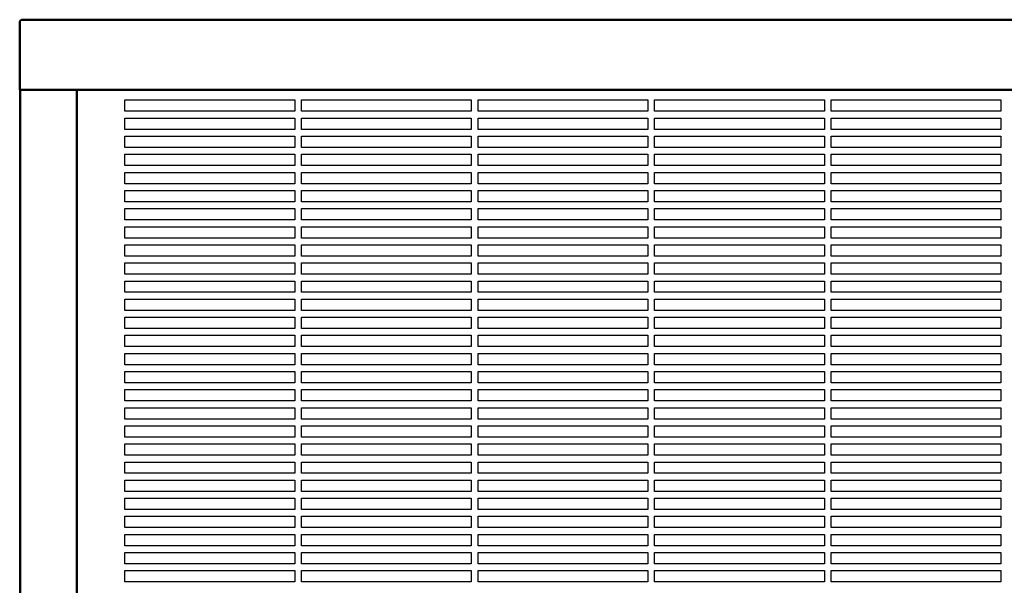
# Model space of a CAD drawing. Units: millimetres. Extents: x 468 to 8396, y 38 to 5416.
# Drawn here: x 6637 to 7072, y 1934 to 2184 of the extents above; entities that cross this region are included whole.
import ezdxf

# ---------------------------------------------------------------- set-up
doc = ezdxf.new("R2010")
doc.units = ezdxf.units.MM
doc.header["$LTSCALE"] = 2

msp = doc.modelspace()

# ---------------------------------------------------------------- linework, layer by layer
at = {"color": 2, "linetype": 'Continuous', "lineweight": 50}
for p, q in [((7435.53, 2183.95), (6637.93, 2183.95)), ((6636.73, 2182.75), (6636.73, 2152.95)), ((7436.73, 2152.95), (6636.73, 2152.95)), ((6636.93, 800.95), (6636.93, 2152.95)), ((6661.93, 800.95), (6661.93, 2152.95))]:
    msp.add_line(p, q, dxfattribs=at)
at = {"color": 2, "linetype": 'Continuous', "lineweight": 25}
for p, q in [((6683.23, 2148.45), (6758.23, 2148.45)), ((6683.23, 2143.45), (6683.23, 2148.45)), ((6758.23, 2148.45), (6758.23, 2143.45)), ((6761.23, 2148.45), (6836.23, 2148.45)), ((6761.23, 2143.45), (6761.23, 2148.45)), ((6836.23, 2148.45), (6836.23, 2143.45)), ((6839.23, 2148.45), (6914.23, 2148.45)), ((6839.23, 2143.45), (6839.23, 2148.45)), ((6914.23, 2148.45), (6914.23, 2143.45)), ((6917.23, 2148.45), (6992.23, 2148.45)), ((6917.23, 2143.45), (6917.23, 2148.45)), ((6992.23, 2148.45), (6992.23, 2143.45)), ((6995.23, 2148.45), (7070.23, 2148.45)), ((6995.23, 2143.45), (6995.23, 2148.45)), ((7070.23, 2148.45), (7070.23, 2143.45)), ((6758.23, 2143.45), (6683.23, 2143.45)), ((6683.23, 2140.45), (6758.23, 2140.45)), ((6683.23, 2135.45), (6683.23, 2140.45)), ((6758.23, 2140.45), (6758.23, 2135.45)), ((6836.23, 2143.45), (6761.23, 2143.45)), ((6761.23, 2140.45), (6836.23, 2140.45)), ((6761.23, 2135.45), (6761.23, 2140.45)), ((6836.23, 2140.45), (6836.23, 2135.45)), ((6914.23, 2143.45), (6839.23, 2143.45)), ((6839.23, 2140.45), (6914.23, 2140.45)), ((6839.23, 2135.45), (6839.23, 2140.45)), ((6914.23, 2140.45), (6914.23, 2135.45)), ((6992.23, 2143.45), (6917.23, 2143.45)), ((6917.23, 2140.45), (6992.23, 2140.45)), ((6917.23, 2135.45), (6917.23, 2140.45)), ((6992.23, 2140.45), (6992.23, 2135.45)), ((7070.23, 2143.45), (6995.23, 2143.45)), ((6995.23, 2140.45), (7070.23, 2140.45)), ((6995.23, 2135.45), (6995.23, 2140.45)), ((7070.23, 2140.45), (7070.23, 2135.45)), ((6758.23, 2135.45), (6683.23, 2135.45)), ((6683.23, 2132.45), (6758.23, 2132.45)), ((6683.23, 2127.45), (6683.23, 2132.45)), ((6758.23, 2132.45), (6758.23, 2127.45)), ((6836.23, 2135.45), (6761.23, 2135.45)), ((6761.23, 2132.45), (6836.23, 2132.45)), ((6761.23, 2127.45), (6761.23, 2132.45)), ((6836.23, 2132.45), (6836.23, 2127.45)), ((6914.23, 2135.45), (6839.23, 2135.45)), ((6839.23, 2132.45), (6914.23, 2132.45)), ((6839.23, 2127.45), (6839.23, 2132.45)), ((6914.23, 2132.45), (6914.23, 2127.45)), ((6992.23, 2135.45), (6917.23, 2135.45)), ((6917.23, 2132.45), (6992.23, 2132.45)), ((6917.23, 2127.45), (6917.23, 2132.45)), ((6992.23, 2132.45), (6992.23, 2127.45)), ((7070.23, 2135.45), (6995.23, 2135.45)), ((6995.23, 2132.45), (7070.23, 2132.45)), ((6995.23, 2127.45), (6995.23, 2132.45)), ((7070.23, 2132.45), (7070.23, 2127.45)), ((6758.23, 2127.45), (6683.23, 2127.45)), ((6836.23, 2127.45), (6761.23, 2127.45)), ((6914.23, 2127.45), (6839.23, 2127.45)), ((6992.23, 2127.45), (6917.23, 2127.45)), ((7070.23, 2127.45), (6995.23, 2127.45)), ((6683.23, 2124.45), (6758.23, 2124.45)), ((6683.23, 2119.45), (6683.23, 2124.45)), ((6758.23, 2124.45), (6758.23, 2119.45)), ((6761.23, 2124.45), (6836.23, 2124.45)), ((6761.23, 2119.45), (6761.23, 2124.45)), ((6836.23, 2124.45), (6836.23, 2119.45)), ((6839.23, 2124.45), (6914.23, 2124.45)), ((6839.23, 2119.45), (6839.23, 2124.45)), ((6914.23, 2124.45), (6914.23, 2119.45)), ((6917.23, 2124.45), (6992.23, 2124.45)), ((6917.23, 2119.45), (6917.23, 2124.45)), ((6992.23, 2124.45), (6992.23, 2119.45)), ((6995.23, 2124.45), (7070.23, 2124.45)), ((6995.23, 2119.45), (6995.23, 2124.45)), ((7070.23, 2124.45), (7070.23, 2119.45)), ((6758.23, 2119.45), (6683.23, 2119.45)), ((6836.23, 2119.45), (6761.23, 2119.45)), ((6914.23, 2119.45), (6839.23, 2119.45)), ((6992.23, 2119.45), (6917.23, 2119.45)), ((7070.23, 2119.45), (6995.23, 2119.45)), ((6683.23, 2116.45), (6758.23, 2116.45)), ((6683.23, 2111.45), (6683.23, 2116.45)), ((6758.23, 2116.45), (6758.23, 2111.45)), ((6761.23, 2116.45), (6836.23, 2116.45)), ((6761.23, 2111.45), (6761.23, 2116.45)), ((6836.23, 2116.45), (6836.23, 2111.45)), ((6839.23, 2116.45), (6914.23, 2116.45)), ((6839.23, 2111.45), (6839.23, 2116.45)), ((6914.23, 2116.45), (6914.23, 2111.45)), ((6917.23, 2116.45), (6992.23, 2116.45)), ((6917.23, 2111.45), (6917.23, 2116.45)), ((6992.23, 2116.45), (6992.23, 2111.45)), ((6995.23, 2116.45), (7070.23, 2116.45)), ((6995.23, 2111.45), (6995.23, 2116.45)), ((7070.23, 2116.45), (7070.23, 2111.45)), ((6758.23, 2111.45), (6683.23, 2111.45)), ((6836.23, 2111.45), (6761.23, 2111.45)), ((6914.23, 2111.45), (6839.23, 2111.45)), ((6992.23, 2111.45), (6917.23, 2111.45)), ((7070.23, 2111.45), (6995.23, 2111.45)), ((6683.23, 2108.45), (6758.23, 2108.45)), ((6683.23, 2103.45), (6683.23, 2108.45)), ((6758.23, 2108.45), (6758.23, 2103.45)), ((6761.23, 2108.45), (6836.23, 2108.45)), ((6761.23, 2103.45), (6761.23, 2108.45)), ((6836.23, 2108.45), (6836.23, 2103.45)), ((6839.23, 2108.45), (6914.23, 2108.45)), ((6839.23, 2103.45), (6839.23, 2108.45)), ((6914.23, 2108.45), (6914.23, 2103.45)), ((6917.23, 2108.45), (6992.23, 2108.45)), ((6917.23, 2103.45), (6917.23, 2108.45)), ((6992.23, 2108.45), (6992.23, 2103.45)), ((6995.23, 2108.45), (7070.23, 2108.45)), ((6995.23, 2103.45), (6995.23, 2108.45)), ((7070.23, 2108.45), (7070.23, 2103.45)), ((6758.23, 2103.45), (6683.23, 2103.45)), ((6836.23, 2103.45), (6761.23, 2103.45)), ((6914.23, 2103.45), (6839.23, 2103.45)), ((6992.23, 2103.45), (6917.23, 2103.45)), ((7070.23, 2103.45), (6995.23, 2103.45)), ((6683.23, 2100.45), (6758.23, 2100.45)), ((6683.23, 2095.45), (6683.23, 2100.45)), ((6758.23, 2100.45), (6758.23, 2095.45)), ((6761.23, 2100.45), (6836.23, 2100.45)), ((6761.23, 2095.45), (6761.23, 2100.45)), ((6836.23, 2100.45), (6836.23, 2095.45)), ((6839.23, 2100.45), (6914.23, 2100.45)), ((6839.23, 2095.45), (6839.23, 2100.45)), ((6914.23, 2100.45), (6914.23, 2095.45)), ((6917.23, 2100.45), (6992.23, 2100.45)), ((6917.23, 2095.45), (6917.23, 2100.45)), ((6992.23, 2100.45), (6992.23, 2095.45)), ((6995.23, 2100.45), (7070.23, 2100.45)), ((6995.23, 2095.45), (6995.23, 2100.45)), ((7070.23, 2100.45), (7070.23, 2095.45)), ((6758.23, 2095.45), (6683.23, 2095.45)), ((6683.23, 2092.45), (6758.23, 2092.45)), ((6683.23, 2087.45), (6683.23, 2092.45)), ((6758.23, 2092.45), (6758.23, 2087.45)), ((6836.23, 2095.45), (6761.23, 2095.45)), ((6761.23, 2092.45), (6836.23, 2092.45)), ((6761.23, 2087.45), (6761.23, 2092.45)), ((6836.23, 2092.45), (6836.23, 2087.45)), ((6914.23, 2095.45), (6839.23, 2095.45)), ((6839.23, 2092.45), (6914.23, 2092.45)), ((6839.23, 2087.45), (6839.23, 2092.45)), ((6914.23, 2092.45), (6914.23, 2087.45)), ((6992.23, 2095.45), (6917.23, 2095.45)), ((6917.23, 2092.45), (6992.23, 2092.45)), ((6917.23, 2087.45), (6917.23, 2092.45)), ((6992.23, 2092.45), (6992.23, 2087.45)), ((7070.23, 2095.45), (6995.23, 2095.45)), ((6995.23, 2092.45), (7070.23, 2092.45)), ((6995.23, 2087.45), (6995.23, 2092.45)), ((7070.23, 2092.45), (7070.23, 2087.45)), ((6758.23, 2087.45), (6683.23, 2087.45)), ((6683.23, 2084.45), (6758.23, 2084.45)), ((6683.23, 2079.45), (6683.23, 2084.45)), ((6758.23, 2084.45), (6758.23, 2079.45)), ((6836.23, 2087.45), (6761.23, 2087.45)), ((6761.23, 2084.45), (6836.23, 2084.45)), ((6761.23, 2079.45), (6761.23, 2084.45)), ((6836.23, 2084.45), (6836.23, 2079.45)), ((6914.23, 2087.45), (6839.23, 2087.45)), ((6839.23, 2084.45), (6914.23, 2084.45)), ((6839.23, 2079.45), (6839.23, 2084.45)), ((6914.23, 2084.45), (6914.23, 2079.45)), ((6992.23, 2087.45), (6917.23, 2087.45)), ((6917.23, 2084.45), (6992.23, 2084.45)), ((6917.23, 2079.45), (6917.23, 2084.45)), ((6992.23, 2084.45), (6992.23, 2079.45)), ((7070.23, 2087.45), (6995.23, 2087.45)), ((6995.23, 2084.45), (7070.23, 2084.45)), ((6995.23, 2079.45), (6995.23, 2084.45)), ((7070.23, 2084.45), (7070.23, 2079.45)), ((6758.23, 2079.45), (6683.23, 2079.45)), ((6836.23, 2079.45), (6761.23, 2079.45)), ((6914.23, 2079.45), (6839.23, 2079.45)), ((6992.23, 2079.45), (6917.23, 2079.45)), ((7070.23, 2079.45), (6995.23, 2079.45)), ((6683.23, 2076.45), (6758.23, 2076.45)), ((6683.23, 2071.45), (6683.23, 2076.45)), ((6758.23, 2076.45), (6758.23, 2071.45)), ((6761.23, 2076.45), (6836.23, 2076.45)), ((6761.23, 2071.45), (6761.23, 2076.45)), ((6836.23, 2076.45), (6836.23, 2071.45)), ((6839.23, 2076.45), (6914.23, 2076.45)), ((6839.23, 2071.45), (6839.23, 2076.45)), ((6914.23, 2076.45), (6914.23, 2071.45)), ((6917.23, 2076.45), (6992.23, 2076.45)), ((6917.23, 2071.45), (6917.23, 2076.45)), ((6992.23, 2076.45), (6992.23, 2071.45)), ((6995.23, 2076.45), (7070.23, 2076.45)), ((6995.23, 2071.45), (6995.23, 2076.45)), ((7070.23, 2076.45), (7070.23, 2071.45)), ((6758.23, 2071.45), (6683.23, 2071.45)), ((6836.23, 2071.45), (6761.23, 2071.45)), ((6914.23, 2071.45), (6839.23, 2071.45)), ((6992.23, 2071.45), (6917.23, 2071.45)), ((7070.23, 2071.45), (6995.23, 2071.45)), ((6683.23, 2068.45), (6758.23, 2068.45)), ((6683.23, 2063.45), (6683.23, 2068.45)), ((6758.23, 2068.45), (6758.23, 2063.45)), ((6761.23, 2068.45), (6836.23, 2068.45)), ((6761.23, 2063.45), (6761.23, 2068.45)), ((6836.23, 2068.45), (6836.23, 2063.45)), ((6839.23, 2068.45), (6914.23, 2068.45)), ((6839.23, 2063.45), (6839.23, 2068.45)), ((6914.23, 2068.45), (6914.23, 2063.45)), ((6917.23, 2068.45), (6992.23, 2068.45)), ((6917.23, 2063.45), (6917.23, 2068.45)), ((6992.23, 2068.45), (6992.23, 2063.45)), ((6995.23, 2068.45), (7070.23, 2068.45)), ((6995.23, 2063.45), (6995.23, 2068.45)), ((7070.23, 2068.45), (7070.23, 2063.45)), ((6758.23, 2063.45), (6683.23, 2063.45)), ((6836.23, 2063.45), (6761.23, 2063.45)), ((6914.23, 2063.45), (6839.23, 2063.45)), ((6992.23, 2063.45), (6917.23, 2063.45)), ((7070.23, 2063.45), (6995.23, 2063.45)), ((6683.23, 2060.45), (6758.23, 2060.45)), ((6683.23, 2055.45), (6683.23, 2060.45)), ((6758.23, 2060.45), (6758.23, 2055.45)), ((6761.23, 2060.45), (6836.23, 2060.45)), ((6761.23, 2055.45), (6761.23, 2060.45)), ((6836.23, 2060.45), (6836.23, 2055.45)), ((6839.23, 2060.45), (6914.23, 2060.45)), ((6839.23, 2055.45), (6839.23, 2060.45)), ((6914.23, 2060.45), (6914.23, 2055.45)), ((6917.23, 2060.45), (6992.23, 2060.45)), ((6917.23, 2055.45), (6917.23, 2060.45)), ((6992.23, 2060.45), (6992.23, 2055.45)), ((6995.23, 2060.45), (7070.23, 2060.45)), ((6995.23, 2055.45), (6995.23, 2060.45)), ((7070.23, 2060.45), (7070.23, 2055.45)), ((6758.23, 2055.45), (6683.23, 2055.45)), ((6836.23, 2055.45), (6761.23, 2055.45)), ((6914.23, 2055.45), (6839.23, 2055.45)), ((6992.23, 2055.45), (6917.23, 2055.45)), ((7070.23, 2055.45), (6995.23, 2055.45)), ((6683.23, 2052.45), (6758.23, 2052.45)), ((6683.23, 2047.45), (6683.23, 2052.45)), ((6758.23, 2052.45), (6758.23, 2047.45)), ((6761.23, 2052.45), (6836.23, 2052.45)), ((6761.23, 2047.45), (6761.23, 2052.45)), ((6836.23, 2052.45), (6836.23, 2047.45)), ((6839.23, 2052.45), (6914.23, 2052.45)), ((6839.23, 2047.45), (6839.23, 2052.45)), ((6914.23, 2052.45), (6914.23, 2047.45)), ((6917.23, 2052.45), (6992.23, 2052.45)), ((6917.23, 2047.45), (6917.23, 2052.45)), ((6992.23, 2052.45), (6992.23, 2047.45)), ((6995.23, 2052.45), (7070.23, 2052.45)), ((6995.23, 2047.45), (6995.23, 2052.45)), ((7070.23, 2052.45), (7070.23, 2047.45)), ((6758.23, 2047.45), (6683.23, 2047.45)), ((6836.23, 2047.45), (6761.23, 2047.45)), ((6914.23, 2047.45), (6839.23, 2047.45)), ((6992.23, 2047.45), (6917.23, 2047.45)), ((7070.23, 2047.45), (6995.23, 2047.45)), ((6683.23, 2044.45), (6758.23, 2044.45)), ((6683.23, 2039.45), (6683.23, 2044.45)), ((6758.23, 2044.45), (6758.23, 2039.45)), ((6761.23, 2044.45), (6836.23, 2044.45)), ((6761.23, 2039.45), (6761.23, 2044.45)), ((6836.23, 2044.45), (6836.23, 2039.45)), ((6839.23, 2044.45), (6914.23, 2044.45)), ((6839.23, 2039.45), (6839.23, 2044.45)), ((6914.23, 2044.45), (6914.23, 2039.45)), ((6917.23, 2044.45), (6992.23, 2044.45)), ((6917.23, 2039.45), (6917.23, 2044.45)), ((6992.23, 2044.45), (6992.23, 2039.45)), ((6995.23, 2044.45), (7070.23, 2044.45)), ((6995.23, 2039.45), (6995.23, 2044.45)), ((7070.23, 2044.45), (7070.23, 2039.45)), ((6758.23, 2039.45), (6683.23, 2039.45)), ((6683.23, 2036.45), (6758.23, 2036.45)), ((6683.23, 2031.45), (6683.23, 2036.45)), ((6758.23, 2036.45), (6758.23, 2031.45)), ((6836.23, 2039.45), (6761.23, 2039.45)), ((6761.23, 2036.45), (6836.23, 2036.45)), ((6761.23, 2031.45), (6761.23, 2036.45)), ((6836.23, 2036.45), (6836.23, 2031.45)), ((6914.23, 2039.45), (6839.23, 2039.45)), ((6839.23, 2036.45), (6914.23, 2036.45)), ((6839.23, 2031.45), (6839.23, 2036.45)), ((6914.23, 2036.45), (6914.23, 2031.45)), ((6992.23, 2039.45), (6917.23, 2039.45)), ((6917.23, 2036.45), (6992.23, 2036.45)), ((6917.23, 2031.45), (6917.23, 2036.45)), ((6992.23, 2036.45), (6992.23, 2031.45)), ((7070.23, 2039.45), (6995.23, 2039.45)), ((6995.23, 2036.45), (7070.23, 2036.45)), ((6995.23, 2031.45), (6995.23, 2036.45)), ((7070.23, 2036.45), (7070.23, 2031.45)), ((6758.23, 2031.45), (6683.23, 2031.45)), ((6683.23, 2028.45), (6758.23, 2028.45)), ((6683.23, 2023.45), (6683.23, 2028.45)), ((6758.23, 2028.45), (6758.23, 2023.45)), ((6836.23, 2031.45), (6761.23, 2031.45)), ((6761.23, 2028.45), (6836.23, 2028.45)), ((6761.23, 2023.45), (6761.23, 2028.45)), ((6836.23, 2028.45), (6836.23, 2023.45)), ((6914.23, 2031.45), (6839.23, 2031.45)), ((6839.23, 2028.45), (6914.23, 2028.45)), ((6839.23, 2023.45), (6839.23, 2028.45)), ((6914.23, 2028.45), (6914.23, 2023.45)), ((6992.23, 2031.45), (6917.23, 2031.45)), ((6917.23, 2028.45), (6992.23, 2028.45)), ((6917.23, 2023.45), (6917.23, 2028.45)), ((6992.23, 2028.45), (6992.23, 2023.45)), ((7070.23, 2031.45), (6995.23, 2031.45)), ((6995.23, 2028.45), (7070.23, 2028.45)), ((6995.23, 2023.45), (6995.23, 2028.45)), ((7070.23, 2028.45), (7070.23, 2023.45)), ((6758.23, 2023.45), (6683.23, 2023.45)), ((6836.23, 2023.45), (6761.23, 2023.45)), ((6914.23, 2023.45), (6839.23, 2023.45)), ((6992.23, 2023.45), (6917.23, 2023.45)), ((7070.23, 2023.45), (6995.23, 2023.45)), ((6683.23, 2020.45), (6758.23, 2020.45)), ((6683.23, 2015.45), (6683.23, 2020.45)), ((6758.23, 2020.45), (6758.23, 2015.45)), ((6761.23, 2020.45), (6836.23, 2020.45)), ((6761.23, 2015.45), (6761.23, 2020.45)), ((6836.23, 2020.45), (6836.23, 2015.45)), ((6839.23, 2020.45), (6914.23, 2020.45)), ((6839.23, 2015.45), (6839.23, 2020.45)), ((6914.23, 2020.45), (6914.23, 2015.45)), ((6917.23, 2020.45), (6992.23, 2020.45)), ((6917.23, 2015.45), (6917.23, 2020.45)), ((6992.23, 2020.45), (6992.23, 2015.45)), ((6995.23, 2020.45), (7070.23, 2020.45)), ((6995.23, 2015.45), (6995.23, 2020.45)), ((7070.23, 2020.45), (7070.23, 2015.45)), ((6758.23, 2015.45), (6683.23, 2015.45)), ((6836.23, 2015.45), (6761.23, 2015.45)), ((6914.23, 2015.45), (6839.23, 2015.45)), ((6992.23, 2015.45), (6917.23, 2015.45)), ((7070.23, 2015.45), (6995.23, 2015.45)), ((6683.23, 2012.45), (6758.23, 2012.45)), ((6683.23, 2007.45), (6683.23, 2012.45)), ((6758.23, 2012.45), (6758.23, 2007.45)), ((6761.23, 2012.45), (6836.23, 2012.45)), ((6761.23, 2007.45), (6761.23, 2012.45)), ((6836.23, 2012.45), (6836.23, 2007.45)), ((6839.23, 2012.45), (6914.23, 2012.45)), ((6839.23, 2007.45), (6839.23, 2012.45)), ((6914.23, 2012.45), (6914.23, 2007.45)), ((6917.23, 2012.45), (6992.23, 2012.45)), ((6917.23, 2007.45), (6917.23, 2012.45)), ((6992.23, 2012.45), (6992.23, 2007.45)), ((6995.23, 2012.45), (7070.23, 2012.45)), ((6995.23, 2007.45), (6995.23, 2012.45)), ((7070.23, 2012.45), (7070.23, 2007.45)), ((6758.23, 2007.45), (6683.23, 2007.45)), ((6836.23, 2007.45), (6761.23, 2007.45)), ((6914.23, 2007.45), (6839.23, 2007.45)), ((6992.23, 2007.45), (6917.23, 2007.45)), ((7070.23, 2007.45), (6995.23, 2007.45)), ((6683.23, 2004.45), (6758.23, 2004.45)), ((6683.23, 1999.45), (6683.23, 2004.45)), ((6758.23, 2004.45), (6758.23, 1999.45)), ((6761.23, 2004.45), (6836.23, 2004.45)), ((6761.23, 1999.45), (6761.23, 2004.45)), ((6836.23, 2004.45), (6836.23, 1999.45)), ((6839.23, 2004.45), (6914.23, 2004.45)), ((6839.23, 1999.45), (6839.23, 2004.45)), ((6914.23, 2004.45), (6914.23, 1999.45)), ((6917.23, 2004.45), (6992.23, 2004.45)), ((6917.23, 1999.45), (6917.23, 2004.45)), ((6992.23, 2004.45), (6992.23, 1999.45)), ((6995.23, 2004.45), (7070.23, 2004.45)), ((6995.23, 1999.45), (6995.23, 2004.45)), ((7070.23, 2004.45), (7070.23, 1999.45)), ((6758.23, 1999.45), (6683.23, 1999.45)), ((6836.23, 1999.45), (6761.23, 1999.45)), ((6914.23, 1999.45), (6839.23, 1999.45)), ((6992.23, 1999.45), (6917.23, 1999.45)), ((7070.23, 1999.45), (6995.23, 1999.45)), ((6683.23, 1996.45), (6758.23, 1996.45)), ((6683.23, 1991.45), (6683.23, 1996.45)), ((6758.23, 1996.45), (6758.23, 1991.45)), ((6761.23, 1996.45), (6836.23, 1996.45)), ((6761.23, 1991.45), (6761.23, 1996.45)), ((6836.23, 1996.45), (6836.23, 1991.45)), ((6839.23, 1996.45), (6914.23, 1996.45)), ((6839.23, 1991.45), (6839.23, 1996.45)), ((6914.23, 1996.45), (6914.23, 1991.45)), ((6917.23, 1996.45), (6992.23, 1996.45)), ((6917.23, 1991.45), (6917.23, 1996.45)), ((6992.23, 1996.45), (6992.23, 1991.45)), ((6995.23, 1996.45), (7070.23, 1996.45)), ((6995.23, 1991.45), (6995.23, 1996.45)), ((7070.23, 1996.45), (7070.23, 1991.45)), ((6758.23, 1991.45), (6683.23, 1991.45)), ((6683.23, 1988.45), (6758.23, 1988.45)), ((6683.23, 1983.45), (6683.23, 1988.45)), ((6758.23, 1988.45), (6758.23, 1983.45)), ((6836.23, 1991.45), (6761.23, 1991.45)), ((6761.23, 1988.45), (6836.23, 1988.45)), ((6761.23, 1983.45), (6761.23, 1988.45)), ((6836.23, 1988.45), (6836.23, 1983.45)), ((6914.23, 1991.45), (6839.23, 1991.45)), ((6839.23, 1988.45), (6914.23, 1988.45)), ((6839.23, 1983.45), (6839.23, 1988.45)), ((6914.23, 1988.45), (6914.23, 1983.45)), ((6992.23, 1991.45), (6917.23, 1991.45)), ((6917.23, 1988.45), (6992.23, 1988.45)), ((6917.23, 1983.45), (6917.23, 1988.45)), ((6992.23, 1988.45), (6992.23, 1983.45)), ((7070.23, 1991.45), (6995.23, 1991.45)), ((6995.23, 1988.45), (7070.23, 1988.45)), ((6995.23, 1983.45), (6995.23, 1988.45)), ((7070.23, 1988.45), (7070.23, 1983.45)), ((6758.23, 1983.45), (6683.23, 1983.45)), ((6683.23, 1980.45), (6758.23, 1980.45)), ((6683.23, 1975.45), (6683.23, 1980.45)), ((6758.23, 1980.45), (6758.23, 1975.45)), ((6836.23, 1983.45), (6761.23, 1983.45)), ((6761.23, 1980.45), (6836.23, 1980.45)), ((6761.23, 1975.45), (6761.23, 1980.45)), ((6836.23, 1980.45), (6836.23, 1975.45)), ((6914.23, 1983.45), (6839.23, 1983.45)), ((6839.23, 1980.45), (6914.23, 1980.45)), ((6839.23, 1975.45), (6839.23, 1980.45)), ((6914.23, 1980.45), (6914.23, 1975.45)), ((6992.23, 1983.45), (6917.23, 1983.45)), ((6917.23, 1980.45), (6992.23, 1980.45)), ((6917.23, 1975.45), (6917.23, 1980.45)), ((6992.23, 1980.45), (6992.23, 1975.45)), ((7070.23, 1983.45), (6995.23, 1983.45)), ((6995.23, 1980.45), (7070.23, 1980.45)), ((6995.23, 1975.45), (6995.23, 1980.45)), ((7070.23, 1980.45), (7070.23, 1975.45)), ((6758.23, 1975.45), (6683.23, 1975.45)), ((6836.23, 1975.45), (6761.23, 1975.45)), ((6914.23, 1975.45), (6839.23, 1975.45)), ((6992.23, 1975.45), (6917.23, 1975.45)), ((7070.23, 1975.45), (6995.23, 1975.45)), ((6683.23, 1972.45), (6758.23, 1972.45)), ((6683.23, 1967.45), (6683.23, 1972.45)), ((6758.23, 1972.45), (6758.23, 1967.45)), ((6761.23, 1972.45), (6836.23, 1972.45)), ((6761.23, 1967.45), (6761.23, 1972.45)), ((6836.23, 1972.45), (6836.23, 1967.45)), ((6839.23, 1972.45), (6914.23, 1972.45)), ((6839.23, 1967.45), (6839.23, 1972.45)), ((6914.23, 1972.45), (6914.23, 1967.45)), ((6917.23, 1972.45), (6992.23, 1972.45)), ((6917.23, 1967.45), (6917.23, 1972.45)), ((6992.23, 1972.45), (6992.23, 1967.45)), ((6995.23, 1972.45), (7070.23, 1972.45)), ((6995.23, 1967.45), (6995.23, 1972.45)), ((7070.23, 1972.45), (7070.23, 1967.45)), ((6758.23, 1967.45), (6683.23, 1967.45)), ((6836.23, 1967.45), (6761.23, 1967.45)), ((6914.23, 1967.45), (6839.23, 1967.45)), ((6992.23, 1967.45), (6917.23, 1967.45)), ((7070.23, 1967.45), (6995.23, 1967.45)), ((6683.23, 1964.45), (6758.23, 1964.45)), ((6683.23, 1959.45), (6683.23, 1964.45)), ((6758.23, 1964.45), (6758.23, 1959.45)), ((6761.23, 1964.45), (6836.23, 1964.45)), ((6761.23, 1959.45), (6761.23, 1964.45)), ((6836.23, 1964.45), (6836.23, 1959.45)), ((6839.23, 1964.45), (6914.23, 1964.45)), ((6839.23, 1959.45), (6839.23, 1964.45)), ((6914.23, 1964.45), (6914.23, 1959.45)), ((6917.23, 1964.45), (6992.23, 1964.45)), ((6917.23, 1959.45), (6917.23, 1964.45)), ((6992.23, 1964.45), (6992.23, 1959.45)), ((6995.23, 1964.45), (7070.23, 1964.45)), ((6995.23, 1959.45), (6995.23, 1964.45)), ((7070.23, 1964.45), (7070.23, 1959.45)), ((6758.23, 1959.45), (6683.23, 1959.45)), ((6836.23, 1959.45), (6761.23, 1959.45)), ((6914.23, 1959.45), (6839.23, 1959.45)), ((6992.23, 1959.45), (6917.23, 1959.45)), ((7070.23, 1959.45), (6995.23, 1959.45)), ((6683.23, 1956.45), (6758.23, 1956.45)), ((6683.23, 1951.45), (6683.23, 1956.45)), ((6758.23, 1956.45), (6758.23, 1951.45)), ((6761.23, 1956.45), (6836.23, 1956.45)), ((6761.23, 1951.45), (6761.23, 1956.45)), ((6836.23, 1956.45), (6836.23, 1951.45)), ((6839.23, 1956.45), (6914.23, 1956.45)), ((6839.23, 1951.45), (6839.23, 1956.45)), ((6914.23, 1956.45), (6914.23, 1951.45)), ((6917.23, 1956.45), (6992.23, 1956.45)), ((6917.23, 1951.45), (6917.23, 1956.45)), ((6992.23, 1956.45), (6992.23, 1951.45)), ((6995.23, 1956.45), (7070.23, 1956.45)), ((6995.23, 1951.45), (6995.23, 1956.45)), ((7070.23, 1956.45), (7070.23, 1951.45)), ((6758.23, 1951.45), (6683.23, 1951.45)), ((6836.23, 1951.45), (6761.23, 1951.45)), ((6914.23, 1951.45), (6839.23, 1951.45)), ((6992.23, 1951.45), (6917.23, 1951.45)), ((7070.23, 1951.45), (6995.23, 1951.45)), ((6683.23, 1948.45), (6758.23, 1948.45)), ((6683.23, 1943.45), (6683.23, 1948.45)), ((6758.23, 1948.45), (6758.23, 1943.45)), ((6761.23, 1948.45), (6836.23, 1948.45)), ((6761.23, 1943.45), (6761.23, 1948.45)), ((6836.23, 1948.45), (6836.23, 1943.45)), ((6839.23, 1948.45), (6914.23, 1948.45)), ((6839.23, 1943.45), (6839.23, 1948.45)), ((6914.23, 1948.45), (6914.23, 1943.45)), ((6917.23, 1948.45), (6992.23, 1948.45)), ((6917.23, 1943.45), (6917.23, 1948.45)), ((6992.23, 1948.45), (6992.23, 1943.45)), ((6995.23, 1948.45), (7070.23, 1948.45)), ((6995.23, 1943.45), (6995.23, 1948.45)), ((7070.23, 1948.45), (7070.23, 1943.45)), ((6758.23, 1943.45), (6683.23, 1943.45)), ((6683.23, 1940.45), (6758.23, 1940.45)), ((6683.23, 1935.45), (6683.23, 1940.45)), ((6758.23, 1940.45), (6758.23, 1935.45)), ((6836.23, 1943.45), (6761.23, 1943.45)), ((6761.23, 1940.45), (6836.23, 1940.45)), ((6761.23, 1935.45), (6761.23, 1940.45)), ((6836.23, 1940.45), (6836.23, 1935.45)), ((6914.23, 1943.45), (6839.23, 1943.45)), ((6839.23, 1940.45), (6914.23, 1940.45)), ((6839.23, 1935.45), (6839.23, 1940.45)), ((6914.23, 1940.45), (6914.23, 1935.45)), ((6992.23, 1943.45), (6917.23, 1943.45)), ((6917.23, 1940.45), (6992.23, 1940.45)), ((6917.23, 1935.45), (6917.23, 1940.45)), ((6992.23, 1940.45), (6992.23, 1935.45)), ((7070.23, 1943.45), (6995.23, 1943.45)), ((6995.23, 1940.45), (7070.23, 1940.45)), ((6995.23, 1935.45), (6995.23, 1940.45)), ((7070.23, 1940.45), (7070.23, 1935.45)), ((6758.23, 1935.45), (6683.23, 1935.45)), ((6836.23, 1935.45), (6761.23, 1935.45)), ((6914.23, 1935.45), (6839.23, 1935.45)), ((6992.23, 1935.45), (6917.23, 1935.45)), ((7070.23, 1935.45), (6995.23, 1935.45))]:
    msp.add_line(p, q, dxfattribs=at)
at = {"color": 2, "linetype": 'Continuous', "lineweight": 50}
msp.add_arc((6637.93, 2182.75), 1.2, 90, 180, dxfattribs=at)

doc.saveas('drawing.dxf')
